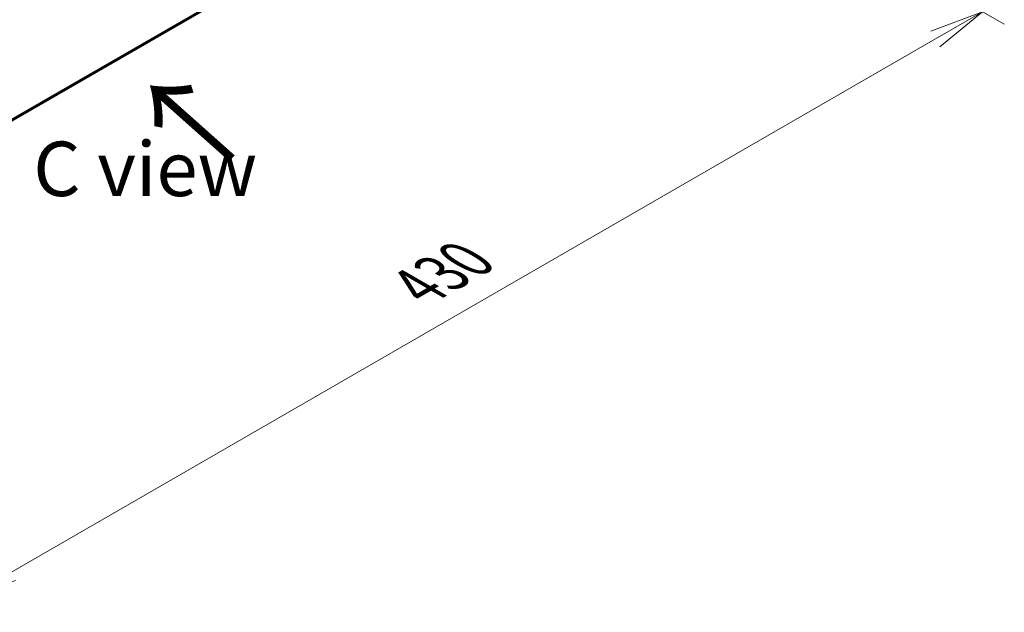
# Model space of a CAD drawing. Units: millimetres. Extents: x 0 to 9238, y 0 to 1686.
# Drawn here: x 54 to 76, y 69 to 82 of the extents above; entities that cross this region are included whole.
import ezdxf

# ---------------------------------------------------------------- set-up
doc = ezdxf.new("R2010")
doc.units = ezdxf.units.MM
for name, color, linetype, lineweight in [('Dimension (ISO)', 7, 'Continuous', 18), ('Dimension (ISO) @ 1', 7, 'Continuous', 18), ('Symbol (ISO)', 7, 'Continuous', 18), ('Visible (ISO)', 7, 'Continuous', 35), ('Visible Narrow (ISO)', 7, 'Continuous', 25)]:
    doc.layers.add(name, color=color, linetype=linetype, lineweight=lineweight)
doc.styles.add('Note Text (TK)', font='MS PGothic.ttf')
doc.dimstyles.new('Default - Method 1b (TK)', dxfattribs={"dimscale": 0.5, "dimtxt": 2.5, "dimasz": 2.5, "dimexe": 1, "dimexo": 1.5, "dimgap": 1, "dimtad": 1, "dimrnd": 1e-08, "dimdsep": 46, "dimtxsty": 'Note Text (TK)', "dimblk": 'OPEN', "dimcen": 0.09, "dimdle": 5, "dimclrd": 100, "dimclre": 100, "dimclrt": 7, "dimadec": 1, "dimazin": 1, "dimtfac": 1, "dimtmove": 0, "dimatfit": 3, "dimldrblk": 'OPEN', "dimfxl": 1, "dimtolj": 1, "dimlwd": -1, "dimlwe": -1, "dimarcsym": 0})

# ---------------------------------------------------------------- blocks, each defined once
blk = doc.blocks.new('_Open')
at = {"color": 0, "linetype": 'ByBlock', "lineweight": -2}
for p, q in [((-1, 0.167), (0, 0)), ((-1, -0.167), (0, 0)), ((0, 0), (-1, 0))]:
    blk.add_line(p, q, dxfattribs=at)
blk = doc.blocks.new('*D20')
at = {"layer": 'Defpoints', "color": 0}
for p in [(65.835, 88.101), (42.446, 74.598), (52.369, 68.869)]:
    blk.add_point(p, dxfattribs=at)
at = {"layer": 'Dimension (ISO)', "color": 100}
for p, q in [((66.585, 87.668), (76.257, 82.084)), ((74.675, 81.747), (53.451, 69.494)), ((43.196, 74.165), (52.869, 68.58))]:
    blk.add_line(p, q, dxfattribs=at)
at = {"layer": 'Dimension (ISO)', "color": 100, "xscale": 1.25, "yscale": 1.25, "zscale": 1.25}
for p, rotation in [((75.757, 82.372), 29.99999999999997), ((52.369, 68.869), 210)]:
    blk.add_blockref('_Open', p, dxfattribs=dict(at, rotation=rotation))
at = {"layer": 'Dimension (ISO)', "color": 7, "insert": (62.79, 76.052), "char_height": 1.25, "attachment_point": 4, "rotation": 30, "style": 'Note Text (TK)'}
blk.add_mtext('\\A1;{\\Q-30.000;\\W0.816;\\H0.816x;430}', dxfattribs=at)

msp = doc.modelspace()

# ---------------------------------------------------------------- linework, layer by layer
at = {"layer": 'Visible (ISO)'}
msp.add_line((44.85671, 74.8915), (65.37626, 86.73847), dxfattribs=at)
at = {"layer": 'Visible Narrow (ISO)'}
for p, q in [((65.50835, 86.85193), (44.85671, 74.92871)), ((44.85671, 74.92101), (65.50457, 86.84206)), ((65.37726, 86.73915), (44.85671, 74.89161))]:
    msp.add_line(p, q, dxfattribs=at)

# ---------------------------------------------------------------- texts
at = {"layer": 'Symbol (ISO)', "color": 7, "insert": (58.63334, 78.96023), "char_height": 2, "attachment_point": 4, "rotation": 138.3, "line_spacing_factor": 1.5, "style": 'Note Text (TK)'}
msp.add_mtext('\\fMS PGothic|b0|i0;{\\H2.0000;→}', dxfattribs=at)
at = {"layer": 'Symbol (ISO)', "color": 7, "insert": (56.53485, 78.76369), "char_height": 1.25, "attachment_point": 5, "line_spacing_factor": 1.5, "style": 'Note Text (TK)'}
msp.add_mtext('\\fＭＳ Ｐゴシック|b0|i0;C view', dxfattribs=at)

# ---------------------------------------------------------------- dimensions: what is measured, and where the dimension line sits
at = {"layer": 'Dimension (ISO) @ 1', "color": 100}
dim = msp.add_linear_dim(base=(52.36854, 68.86876), p1=(65.83471, 88.10126), p2=(42.44579, 74.59766), angle=30, text='{\\Q-30.000;\\W0.816;\\H0.816x;<>}', dimstyle='Default - Method 1b (TK)', override={"dimscale": 1, "dimtxt": 1.25, "dimasz": 1.25, "dimexe": 0.5, "dimexo": 0.75, "dimgap": 0.5, "dimdec": 2, "dimlfac": 15.921683, "dimcen": 0.045, "dimtol": 0, "dimlim": 0, "dimtp": 0, "dimtm": 0, "dimtdec": 2, "dimtix": 0, "dimtofl": 0, "dimtmove": 0, "dimatfit": 1}, dxfattribs=at)
dim.commit()
dim.dimension.update_dxf_attribs({"geometry": '*D20', "text_midpoint": (64.063, 75.62056), "dimtype": 128})

doc.saveas('drawing.dxf')
